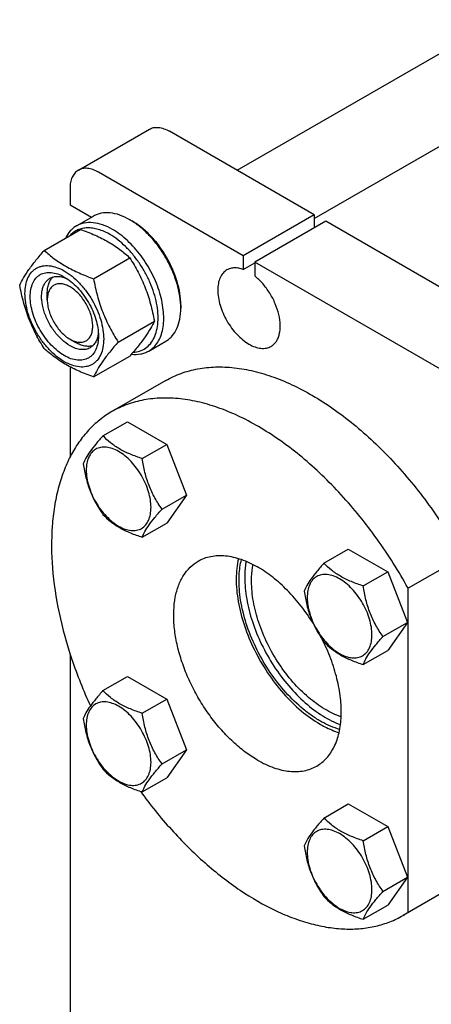
# Model space of a CAD drawing. Units: millimetres. Extents: x 0 to 4200, y -3 to 2970.
# Drawn here: x 2835 to 2938, y 2137 to 2383 of the extents above; entities that cross this region are included whole.
import ezdxf

# ---------------------------------------------------------------- set-up
doc = ezdxf.new("R2010")
doc.units = ezdxf.units.MM
doc.header["$LTSCALE"] = 231
doc.layers.get('0').update_dxf_attribs({"linetype": 'CONTINUOUS'})

msp = doc.modelspace()

# ---------------------------------------------------------------- linework, layer by layer
at = {"color": 7, "linetype": 'Continuous'}
for p, q in [((2889.598, 2345.257), (3034.907, 2429.15)), ((2908.791, 2333.243), (3044.906, 2411.829)), ((2850.051, 2345.286), (2867.728, 2355.492)), ((2908.791, 2334.176), (2872.728, 2354.997)), ((2891.113, 2323.97), (2855.051, 2344.79)), ((2847.979, 2340.708), (2847.979, 2336.625)), ((2847.979, 2336.625), (2853.314, 2333.546)), ((2908.791, 2334.176), (2891.113, 2323.97)), ((2908.791, 2334.176), (2908.791, 2330.91)), ((2849.586, 2331.393), (2853.829, 2333.843)), ((2862.829, 2332.951), (2863.536, 2332.543)), ((2911.619, 2332.543), (2893.942, 2322.337)), ((3036.07, 2260.693), (2911.619, 2332.543)), ((2841.586, 2325.308), (2850.611, 2330.519)), ((2853.833, 2318.237), (2862.858, 2323.448)), ((2891.113, 2323.97), (2891.113, 2320.554)), ((2891.113, 2320.554), (2893.942, 2322.187)), ((2893.942, 2322.337), (2893.942, 2318.922)), ((3018.393, 2250.487), (2893.942, 2322.337)), ((2842.323, 2312.947), (2842.323, 2314.58)), ((2875.557, 2311.723), (2875.557, 2310.906)), ((2859.957, 2302.454), (2868.982, 2307.665)), ((2847.98, 2303.149), (2849.394, 2302.333)), ((2867.586, 2300.216), (2871.829, 2302.666)), ((2853.833, 2293.742), (2862.858, 2298.953)), ((2847.979, 2296.265), (2847.979, 2273.753)), ((2871.834, 2292.86), (2858.399, 2285.103)), ((2856.181, 2279.07), (2862.25, 2282.574)), ((2862.25, 2282.574), (2872.048, 2276.917)), ((2865.979, 2273.414), (2872.048, 2276.917)), ((2872.048, 2276.917), (2876.947, 2264.291)), ((2870.878, 2260.787), (2876.947, 2264.291)), ((2876.947, 2264.291), (2872.048, 2257.321)), ((2865.979, 2253.818), (2872.048, 2257.321)), ((2911.182, 2247.317), (2917.25, 2250.82)), ((2917.25, 2250.82), (2927.048, 2245.163)), ((2945.561, 2248.828), (2932.126, 2241.071)), ((2920.98, 2241.66), (2927.048, 2245.163)), ((2927.048, 2245.163), (2931.947, 2232.537)), ((2932.126, 2160.287), (2932.126, 2241.071)), ((2925.879, 2229.034), (2931.947, 2232.537)), ((2931.947, 2232.537), (2927.048, 2225.567)), ((2847.979, 2224.767), (2847.979, 2054.115)), ((2920.98, 2222.064), (2927.048, 2225.567)), ((2856.181, 2215.561), (2862.25, 2219.065)), ((2862.25, 2219.065), (2872.048, 2213.408)), ((2865.979, 2209.905), (2872.048, 2213.408)), ((2872.048, 2213.408), (2876.947, 2200.782)), ((2870.878, 2197.278), (2876.947, 2200.782)), ((2876.947, 2200.782), (2872.048, 2193.812)), ((2865.979, 2190.309), (2872.048, 2193.812)), ((2911.182, 2183.808), (2917.25, 2187.311)), ((2917.25, 2187.311), (2927.048, 2181.654)), ((2920.98, 2178.151), (2927.048, 2181.654)), ((2927.048, 2181.654), (2931.947, 2169.028)), ((2925.879, 2165.525), (2931.947, 2169.028)), ((2931.947, 2169.028), (2927.048, 2162.058)), ((2944.334, 2167.286), (2930.899, 2159.529)), ((2945.561, 2168.044), (2932.126, 2160.287)), ((2920.98, 2158.555), (2927.048, 2162.058))]:
    msp.add_line(p, q, dxfattribs=at)
msp.add_arc((2918.798, 2180.488), 24.201, 300.00124, 303.41627, dxfattribs=at)
for points, knots in [([(2867.728, 2355.492), (2868.058, 2355.682), (2868.816, 2355.958), (2870.075, 2355.989), (2871.416, 2355.665), (2872.289, 2355.25), (2872.728, 2354.997)], [0, 0, 0, 0, 0.2177735, 0.4509532, 0.7102022, 1, 1, 1, 1]), ([(2850.051, 2345.286), (2849.721, 2345.095), (2849.103, 2344.576), (2848.447, 2343.502), (2848.056, 2342.178), (2847.979, 2341.215), (2847.979, 2340.708)], [0, 0, 0, 0, 0.2177726, 0.4509518, 0.7102012, 1, 1, 1, 1]), ([(2855.051, 2344.79), (2854.612, 2345.044), (2853.739, 2345.459), (2852.397, 2345.783), (2851.138, 2345.751), (2850.38, 2345.476), (2850.051, 2345.286)], [0, 0, 0, 0, 0.2897978, 0.5490468, 0.7822265, 1, 1, 1, 1]), ([(2862.829, 2332.951), (2862.039, 2333.407), (2860.467, 2334.155), (2858.054, 2334.739), (2856.127, 2334.687), (2854.751, 2334.306), (2854.124, 2334.013), (2853.829, 2333.843)], [0, 0, 0, 0, 0.2895785, 0.5486312, 0.7816343, 0.8918367, 1, 1, 1, 1]), ([(2858.586, 2330.502), (2857.796, 2330.958), (2856.225, 2331.706), (2853.811, 2332.289), (2851.884, 2332.238), (2850.508, 2331.857), (2849.881, 2331.564), (2849.586, 2331.393)], [0, 0, 0, 0, 0.2895783, 0.5486311, 0.7816342, 0.8918367, 1, 1, 1, 1]), ([(2875.557, 2310.906), (2875.557, 2311.912), (2875.372, 2314.006), (2874.638, 2317.164), (2873.461, 2320.364), (2871.886, 2323.484), (2869.971, 2326.408), (2867.789, 2329.026), (2865.421, 2331.242), (2863.7, 2332.448), (2862.829, 2332.951)], [0, 0, 0, 0, 0.1141552, 0.2373272, 0.3669772, 0.5000016, 0.6330257, 0.7626752, 0.8858461, 1, 1, 1, 1]), ([(2875.557, 2311.723), (2875.557, 2312.673), (2875.383, 2314.65), (2874.689, 2317.633), (2873.577, 2320.655), (2872.09, 2323.601), (2870.282, 2326.363), (2868.221, 2328.836), (2865.984, 2330.929), (2864.359, 2332.068), (2863.536, 2332.543)], [0, 0, 0, 0, 0.1141552, 0.2373272, 0.3669772, 0.5000016, 0.6330257, 0.7626751, 0.8858461, 1, 1, 1, 1]), ([(2849.586, 2331.393), (2849.303, 2331.23), (2848.756, 2330.851), (2847.772, 2329.902), (2847.205, 2329.014), (2846.903, 2328.381)], [0, 0, 0, 0, 0.2403441, 0.4848819, 1, 1, 1, 1]), ([(2857.879, 2329.277), (2856.976, 2329.799), (2855.58, 2330.436), (2853.667, 2330.865), (2852.335, 2330.952), (2851.08, 2330.81), (2849.92, 2330.439), (2848.877, 2329.844), (2848.28, 2329.312), (2848.01, 2329.019)], [0, 0, 0, 0, 0.292716, 0.4249952, 0.5486818, 0.6654067, 0.7775377, 0.8880139, 1, 1, 1, 1]), ([(2850.611, 2330.519), (2851.827, 2330.082), (2854.176, 2329.165), (2857.467, 2327.527), (2860.362, 2325.622), (2862.068, 2324.182), (2862.858, 2323.448)], [0, 0, 0, 0, 0.2720295, 0.5307148, 0.772826, 1, 1, 1, 1]), ([(2863.663, 2299.889), (2864.222, 2299.921), (2865.32, 2300.116), (2866.817, 2300.857), (2868.055, 2302.012), (2868.994, 2303.529), (2869.619, 2305.357), (2869.923, 2307.444), (2869.903, 2309.738), (2869.561, 2312.179), (2868.908, 2314.705), (2867.961, 2317.249), (2866.745, 2319.744), (2865.292, 2322.122), (2863.642, 2324.322), (2861.838, 2326.283), (2859.928, 2327.954), (2858.566, 2328.881), (2857.879, 2329.277)], [0, 0, 0, 0, 0.0457322, 0.0898014, 0.1345361, 0.1821004, 0.234037, 0.2911282, 0.3534797, 0.4206703, 0.4918904, 0.5660578, 0.6419114, 0.7180951, 0.7932345, 0.8660134, 0.9352529, 1, 1, 1, 1]), ([(2867.586, 2300.216), (2868.03, 2300.473), (2868.871, 2301.116), (2869.883, 2302.397), (2870.64, 2303.962), (2871.13, 2305.775), (2871.348, 2307.796), (2871.292, 2309.986), (2870.965, 2312.297), (2870.163, 2315.53), (2868.539, 2319.545), (2865.817, 2323.975), (2862.995, 2327.184), (2860.518, 2329.27), (2859.233, 2330.128), (2858.586, 2330.502)], [0, 0, 0, 0, 0.0428328, 0.0874339, 0.1352373, 0.1871689, 0.2436398, 0.3046235, 0.3697495, 0.4383871, 0.5826408, 0.7297017, 0.8712032, 0.9375802, 1, 1, 1, 1]), ([(2835.462, 2316.596), (2835.753, 2317.224), (2836.457, 2318.567), (2837.814, 2320.647), (2839.558, 2322.927), (2840.878, 2324.492), (2841.586, 2325.308)], [0, 0, 0, 0, 0.1941907, 0.4252957, 0.6965307, 1, 1, 1, 1]), ([(2841.586, 2325.308), (2842.376, 2324.574), (2844.082, 2323.134), (2846.977, 2321.23), (2850.269, 2319.592), (2852.618, 2318.674), (2853.833, 2318.237)], [0, 0, 0, 0, 0.227174, 0.4692852, 0.7279705, 1, 1, 1, 1]), ([(2862.858, 2323.448), (2863.601, 2322.28), (2865.014, 2319.863), (2866.771, 2316.005), (2868.093, 2311.91), (2868.715, 2309.09), (2868.982, 2307.665)], [0, 0, 0, 0, 0.2437272, 0.4921422, 0.7447941, 1, 1, 1, 1]), ([(2836.772, 2314.519), (2836.772, 2315.221), (2836.878, 2316.556), (2837.418, 2318.388), (2838.193, 2319.653), (2838.977, 2320.423), (2839.629, 2320.879), (2840.349, 2321.216), (2841.408, 2321.509), (2842.891, 2321.548), (2844.749, 2321.099), (2846.66, 2320.19), (2848.56, 2318.858), (2850.382, 2317.153), (2852.061, 2315.138), (2853.534, 2312.888), (2854.746, 2310.488), (2855.652, 2308.026), (2856.217, 2305.596), (2856.359, 2303.985), (2856.359, 2303.211)], [0, 0, 0, 0, 0.0603605, 0.1143581, 0.1629258, 0.1858965, 0.2084422, 0.2309879, 0.2539585, 0.3025258, 0.3565229, 0.4168828, 0.483448, 0.5552712, 0.630872, 0.7084408, 0.7860096, 0.8616107, 0.9334343, 1, 1, 1, 1]), ([(2846.565, 2299.067), (2845.984, 2299.402), (2844.837, 2300.206), (2843.258, 2301.683), (2841.804, 2303.429), (2840.527, 2305.378), (2839.477, 2307.458), (2838.693, 2309.591), (2838.203, 2311.697), (2838.026, 2313.7), (2838.172, 2315.528), (2838.64, 2317.117), (2839.429, 2318.406), (2840.525, 2319.328), (2841.87, 2319.815), (2843.381, 2319.854), (2844.991, 2319.465), (2846.039, 2318.967), (2846.565, 2318.663)], [0, 0, 0, 0, 0.0665861, 0.1384319, 0.2140567, 0.2916499, 0.3692432, 0.4448682, 0.5167145, 0.5833012, 0.6436808, 0.6976954, 0.7462784, 0.7916514, 0.8370242, 0.8856068, 0.9396209, 1, 1, 1, 1]), ([(2887.027, 2320.432), (2886.847, 2320.328), (2886.5, 2320.086), (2885.878, 2319.475), (2885.262, 2318.47), (2884.834, 2317.014), (2884.7, 2315.339), (2884.862, 2313.503), (2885.311, 2311.572), (2886.03, 2309.617), (2886.992, 2307.711), (2888.162, 2305.924), (2889.496, 2304.323), (2890.943, 2302.969), (2892.452, 2301.911), (2893.97, 2301.189), (2895.445, 2300.832), (2896.623, 2300.864), (2897.464, 2301.096), (2897.847, 2301.276), (2898.027, 2301.38)], [0, 0, 0, 0, 0.0225457, 0.0455164, 0.0940838, 0.1480812, 0.2084414, 0.2750068, 0.3468302, 0.4224312, 0.5, 0.5775688, 0.6531698, 0.7249932, 0.7915586, 0.8519188, 0.9059162, 0.9544836, 0.9774543, 1, 1, 1, 1]), ([(2891.113, 2320.554), (2890.746, 2320.688), (2890.019, 2320.892), (2888.932, 2320.985), (2887.918, 2320.845), (2887.305, 2320.593), (2887.027, 2320.432)], [0, 0, 0, 0, 0.2783584, 0.5340012, 0.7719161, 1, 1, 1, 1]), ([(2847.98, 2301.516), (2847.239, 2301.943), (2845.802, 2303.049), (2843.963, 2305.141), (2842.449, 2307.604), (2841.386, 2310.234), (2840.933, 2312.458), (2840.89, 2314.13), (2841.011, 2315.253), (2841.283, 2316.26), (2841.703, 2317.13), (2842.266, 2317.841), (2842.733, 2318.199), (2842.98, 2318.341)], [0, 0, 0, 0, 0.1286453, 0.2702003, 0.417317, 0.5616254, 0.6952611, 0.7562679, 0.8127602, 0.8647114, 0.912533, 0.957151, 1, 1, 1, 1]), ([(2842.323, 2314.58), (2842.323, 2315), (2842.376, 2315.805), (2842.641, 2316.934), (2843.083, 2317.904), (2843.506, 2318.44), (2843.74, 2318.665)], [0, 0, 0, 0, 0.2841215, 0.543697, 0.780613, 1, 1, 1, 1]), ([(2847.98, 2316.213), (2847.628, 2316.416), (2846.93, 2316.748), (2845.857, 2317.007), (2844.849, 2316.981), (2843.953, 2316.656), (2843.223, 2316.042), (2842.697, 2315.182), (2842.384, 2314.123), (2842.323, 2313.353), (2842.323, 2312.947)], [0, 0, 0, 0, 0.1448869, 0.2745139, 0.3911061, 0.4999948, 0.6088832, 0.7254743, 0.8550999, 1, 1, 1, 1]), ([(2842.98, 2318.341), (2843.269, 2318.508), (2843.92, 2318.761), (2844.999, 2318.851), (2846.156, 2318.665), (2846.919, 2318.378), (2847.304, 2318.199)], [0, 0, 0, 0, 0.2231384, 0.4586864, 0.7159739, 1, 1, 1, 1]), ([(2846.565, 2318.663), (2847.146, 2318.327), (2848.294, 2317.523), (2849.872, 2316.046), (2851.327, 2314.3), (2852.603, 2312.351), (2853.653, 2310.271), (2854.438, 2308.138), (2854.928, 2306.032), (2855.051, 2304.637), (2855.051, 2303.966)], [0, 0, 0, 0, 0.1141537, 0.2373247, 0.3669741, 0.4999983, 0.6330226, 0.7626727, 0.8858448, 1, 1, 1, 1]), ([(2853.833, 2318.237), (2854.101, 2316.813), (2854.723, 2313.993), (2856.045, 2309.897), (2857.801, 2306.039), (2859.215, 2303.623), (2859.957, 2302.454)], [0, 0, 0, 0, 0.2552059, 0.5078578, 0.7562728, 1, 1, 1, 1]), ([(2898.027, 2301.38), (2898.277, 2301.524), (2898.753, 2301.88), (2899.339, 2302.579), (2899.794, 2303.43), (2900.234, 2304.794), (2900.391, 2306.797), (2900.016, 2309.38), (2899.12, 2312.067), (2897.762, 2314.671), (2896.04, 2317.012), (2894.666, 2318.349), (2893.942, 2318.922)], [0, 0, 0, 0, 0.0428432, 0.0872021, 0.1343442, 0.1851462, 0.2989714, 0.4287238, 0.5702779, 0.7173818, 0.8629162, 1, 1, 1, 1]), ([(2841.586, 2300.813), (2840.844, 2301.982), (2839.43, 2304.398), (2837.674, 2308.256), (2836.352, 2312.352), (2835.729, 2315.172), (2835.462, 2316.596)], [0, 0, 0, 0, 0.2437272, 0.4921422, 0.7447941, 1, 1, 1, 1]), ([(2856.359, 2303.211), (2856.359, 2302.509), (2856.252, 2301.174), (2855.713, 2299.341), (2854.937, 2298.076), (2854.154, 2297.306), (2853.502, 2296.851), (2852.781, 2296.513), (2851.722, 2296.22), (2850.24, 2296.181), (2848.382, 2296.63), (2846.471, 2297.539), (2844.571, 2298.871), (2842.748, 2300.576), (2841.069, 2302.591), (2839.596, 2304.841), (2838.384, 2307.242), (2837.479, 2309.703), (2836.914, 2312.134), (2836.772, 2313.745), (2836.772, 2314.519)], [0, 0, 0, 0, 0.0603605, 0.1143581, 0.1629258, 0.1858965, 0.2084422, 0.2309879, 0.2539585, 0.3025258, 0.3565229, 0.4168828, 0.483448, 0.5552712, 0.630872, 0.7084408, 0.7860096, 0.8616107, 0.9334343, 1, 1, 1, 1]), ([(2847.98, 2303.149), (2848.331, 2302.946), (2849.029, 2302.614), (2850.102, 2302.355), (2851.11, 2302.381), (2852.007, 2302.706), (2852.737, 2303.32), (2853.263, 2304.18), (2853.575, 2305.239), (2853.672, 2306.458), (2853.554, 2307.793), (2853.228, 2309.197), (2852.705, 2310.619), (2852.005, 2312.005), (2851.154, 2313.305), (2850.184, 2314.469), (2849.132, 2315.453), (2848.367, 2315.99), (2847.98, 2316.213)], [0, 0, 0, 0, 0.0603728, 0.1143869, 0.1629695, 0.2083422, 0.2537151, 0.302298, 0.3563125, 0.416692, 0.4832786, 0.5551247, 0.6307496, 0.7083428, 0.7859359, 0.8615605, 0.9334063, 1, 1, 1, 1]), ([(2842.323, 2312.947), (2842.323, 2312.5), (2842.405, 2311.57), (2842.731, 2310.166), (2843.254, 2308.744), (2843.954, 2307.357), (2844.805, 2306.058), (2845.775, 2304.894), (2846.828, 2303.909), (2847.592, 2303.373), (2847.98, 2303.149)], [0, 0, 0, 0, 0.114152, 0.2373214, 0.3669695, 0.4999923, 0.6330153, 0.7626638, 0.8858339, 1, 1, 1, 1]), ([(2871.829, 2302.666), (2872.124, 2302.836), (2872.691, 2303.232), (2873.709, 2304.233), (2874.717, 2305.877), (2875.419, 2308.259), (2875.557, 2309.994), (2875.557, 2310.906)], [0, 0, 0, 0, 0.1081626, 0.2183643, 0.4513669, 0.7104201, 1, 1, 1, 1]), ([(2868.982, 2307.665), (2868.692, 2307.037), (2867.987, 2305.694), (2866.63, 2303.614), (2864.886, 2301.334), (2863.566, 2299.769), (2862.858, 2298.953)], [0, 0, 0, 0, 0.1941907, 0.4252957, 0.6965307, 1, 1, 1, 1]), ([(2855.018, 2304.836), (2854.981, 2304.413), (2854.848, 2303.609), (2854.431, 2302.515), (2853.813, 2301.625), (2853.269, 2301.188), (2852.98, 2301.021)], [0, 0, 0, 0, 0.2840165, 0.541301, 0.776853, 1, 1, 1, 1]), ([(2855.051, 2303.966), (2855.051, 2303.358), (2854.959, 2302.201), (2854.49, 2300.613), (2853.701, 2299.323), (2852.606, 2298.402), (2851.261, 2297.914), (2849.749, 2297.876), (2848.139, 2298.264), (2847.092, 2298.763), (2846.565, 2299.067)], [0, 0, 0, 0, 0.1449003, 0.2745259, 0.3911163, 0.5000029, 0.608889, 0.7254779, 0.8551016, 1, 1, 1, 1]), ([(2853.633, 2301.515), (2853.322, 2301.426), (2852.647, 2301.33), (2851.588, 2301.432), (2850.48, 2301.767), (2849.757, 2302.123), (2849.394, 2302.333)], [0, 0, 0, 0, 0.2194151, 0.4563608, 0.7159323, 1, 1, 1, 1]), ([(2859.957, 2302.454), (2859.249, 2301.638), (2857.93, 2300.073), (2856.185, 2297.793), (2854.829, 2295.713), (2854.124, 2294.37), (2853.833, 2293.742)], [0, 0, 0, 0, 0.3034693, 0.5747043, 0.8058093, 1, 1, 1, 1]), ([(2853.833, 2293.742), (2852.618, 2294.179), (2850.269, 2295.096), (2846.977, 2296.735), (2844.082, 2298.639), (2842.376, 2300.079), (2841.586, 2300.813)], [0, 0, 0, 0, 0.2720295, 0.5307148, 0.772826, 1, 1, 1, 1]), ([(2852.98, 2301.021), (2852.65, 2300.83), (2851.892, 2300.555), (2850.633, 2300.524), (2849.291, 2300.847), (2848.419, 2301.263), (2847.98, 2301.516)], [0, 0, 0, 0, 0.2177734, 0.450953, 0.7102018, 1, 1, 1, 1]), ([(2863.275, 2299.434), (2864.036, 2299.343), (2865.188, 2299.353), (2866.626, 2299.736), (2867.279, 2300.039), (2867.586, 2300.216)], [0, 0, 0, 0, 0.5173516, 0.761104, 1, 1, 1, 1]), ([(2871.834, 2292.86), (2873.049, 2293.561), (2875.632, 2294.765), (2879.817, 2295.897), (2884.281, 2296.357), (2888.974, 2296.143), (2893.85, 2295.263), (2898.862, 2293.729), (2903.96, 2291.558), (2909.095, 2288.773), (2914.218, 2285.402), (2919.278, 2281.479), (2924.226, 2277.043), (2930.677, 2270.431), (2938.126, 2261.178), (2943.227, 2253.062), (2945.561, 2248.828)], [0, 0, 0, 0, 0.0448259, 0.0905334, 0.1379214, 0.1876445, 0.2401841, 0.2958448, 0.3547679, 0.4169523, 0.4822757, 0.550515, 0.6213647, 0.694452, 0.8455278, 1, 1, 1, 1]), ([(2932.126, 2241.071), (2929.792, 2245.305), (2924.691, 2253.421), (2917.242, 2262.675), (2910.791, 2269.287), (2905.843, 2273.723), (2900.783, 2277.646), (2895.66, 2281.016), (2890.525, 2283.801), (2885.427, 2285.972), (2880.415, 2287.506), (2875.539, 2288.386), (2870.846, 2288.6), (2866.382, 2288.141), (2862.197, 2287.008), (2859.614, 2285.804), (2858.399, 2285.103)], [0, 0, 0, 0, 0.1544722, 0.305548, 0.3786353, 0.449485, 0.5177243, 0.5830477, 0.6452321, 0.7041552, 0.7598159, 0.8123555, 0.8620786, 0.9094666, 0.9551741, 1, 1, 1, 1]), ([(2858.399, 2285.103), (2857.333, 2284.487), (2855.276, 2283.079), (2852.514, 2280.498), (2850.086, 2277.464), (2848.011, 2274.005), (2846.303, 2270.148), (2844.972, 2265.925), (2844.027, 2261.369), (2843.275, 2254.744), (2843.391, 2245.824), (2845.085, 2234.663), (2848.281, 2223.134), (2851.311, 2215.529), (2853.047, 2211.743)], [0, 0, 0, 0, 0.046327, 0.0933601, 0.1417538, 0.1920692, 0.2447507, 0.3001176, 0.3583681, 0.4195895, 0.5507257, 0.6926206, 0.8432691, 1, 1, 1, 1]), ([(2856.181, 2279.07), (2855.58, 2278.401), (2854.469, 2277.127), (2853.03, 2275.284), (2851.971, 2273.637), (2851.469, 2272.583), (2851.282, 2272.101)], [0, 0, 0, 0, 0.3154007, 0.592108, 0.8188796, 1, 1, 1, 1]), ([(2865.979, 2273.414), (2864.974, 2273.734), (2863.039, 2274.419), (2860.356, 2275.703), (2858.064, 2277.256), (2856.766, 2278.459), (2856.181, 2279.07)], [0, 0, 0, 0, 0.2768187, 0.5376908, 0.7779914, 1, 1, 1, 1]), ([(2868.139, 2261.211), (2868.139, 2261.848), (2868.022, 2263.174), (2867.557, 2265.175), (2866.811, 2267.201), (2865.814, 2269.177), (2864.601, 2271.029), (2863.219, 2272.687), (2861.719, 2274.091), (2860.155, 2275.187), (2858.583, 2275.935), (2857.053, 2276.305), (2855.617, 2276.268), (2854.339, 2275.805), (2853.299, 2274.93), (2852.549, 2273.704), (2852.104, 2272.195), (2852.017, 2271.097), (2852.017, 2270.519)], [0, 0, 0, 0, 0.0665867, 0.138433, 0.214058, 0.2916513, 0.3692445, 0.4448693, 0.5167151, 0.5833013, 0.6436803, 0.6976944, 0.746277, 0.7916498, 0.8370228, 0.8856058, 0.9396204, 1, 1, 1, 1]), ([(2870.878, 2260.787), (2870.244, 2261.691), (2869.038, 2263.579), (2867.586, 2266.656), (2866.569, 2269.969), (2866.147, 2272.258), (2865.979, 2273.414)], [0, 0, 0, 0, 0.2421788, 0.4903486, 0.7437795, 1, 1, 1, 1]), ([(2851.282, 2272.101), (2851.45, 2270.945), (2851.872, 2268.656), (2852.889, 2265.343), (2854.341, 2262.266), (2855.547, 2260.378), (2856.181, 2259.474)], [0, 0, 0, 0, 0.2562205, 0.5096514, 0.7578212, 1, 1, 1, 1]), ([(2852.017, 2270.519), (2852.017, 2269.882), (2852.133, 2268.556), (2852.599, 2266.555), (2853.344, 2264.529), (2854.342, 2262.553), (2855.554, 2260.701), (2856.936, 2259.043), (2858.436, 2257.639), (2860, 2256.543), (2861.573, 2255.795), (2863.102, 2255.425), (2864.538, 2255.462), (2865.816, 2255.925), (2866.857, 2256.8), (2867.606, 2258.026), (2868.051, 2259.535), (2868.139, 2260.633), (2868.139, 2261.211)], [0, 0, 0, 0, 0.0665867, 0.138433, 0.214058, 0.2916513, 0.3692445, 0.4448693, 0.5167151, 0.5833013, 0.6436803, 0.6976944, 0.746277, 0.7916498, 0.8370228, 0.8856058, 0.9396204, 1, 1, 1, 1]), ([(2865.979, 2253.818), (2866.166, 2254.299), (2866.668, 2255.354), (2867.727, 2257.001), (2869.166, 2258.844), (2870.277, 2260.118), (2870.878, 2260.787)], [0, 0, 0, 0, 0.1811204, 0.407892, 0.6845993, 1, 1, 1, 1]), ([(2856.181, 2259.474), (2856.766, 2258.863), (2858.064, 2257.66), (2860.356, 2256.107), (2863.039, 2254.823), (2864.974, 2254.138), (2865.979, 2253.818)], [0, 0, 0, 0, 0.2220086, 0.4623092, 0.7231813, 1, 1, 1, 1]), ([(2879.899, 2247.864), (2880.383, 2248.143), (2881.409, 2248.624), (2883.071, 2249.083), (2884.842, 2249.281), (2886.704, 2249.216), (2888.64, 2248.892), (2891.366, 2248.097), (2893.354, 2247.151), (2894.649, 2246.403)], [0, 0, 0, 0, 0.1080481, 0.218133, 0.3321078, 0.4515045, 0.5774648, 0.7107301, 1, 1, 1, 1]), ([(2889.894, 2248.512), (2889.515, 2246.86), (2889.264, 2244.223), (2889.429, 2240.63), (2889.957, 2236.698), (2891.276, 2231.639), (2893.75, 2225.671), (2897.027, 2219.977), (2900.948, 2214.834), (2905.32, 2210.495), (2908.558, 2208.161), (2910.205, 2207.211)], [0, 0, 0, 0, 0.1047976, 0.1620413, 0.2221974, 0.3497306, 0.4839274, 0.6204585, 0.7547516, 0.8824672, 1, 1, 1, 1]), ([(2890.052, 2242.932), (2890.052, 2243.403), (2890.099, 2245.191), (2890.343, 2246.979), (2890.662, 2248.259)], [0, 0, 0, 0, 0.2629357, 1, 1, 1, 1]), ([(2894.649, 2198.229), (2893.589, 2198.841), (2891.483, 2200.248), (2888.502, 2202.758), (2885.651, 2205.684), (2882.994, 2208.965), (2880.585, 2212.531), (2878.476, 2216.305), (2876.712, 2220.208), (2875.33, 2224.156), (2874.361, 2228.065), (2873.825, 2231.853), (2873.734, 2235.441), (2874.091, 2238.754), (2874.894, 2241.725), (2876.134, 2244.291), (2877.793, 2246.389), (2879.172, 2247.444), (2879.899, 2247.864)], [0, 0, 0, 0, 0.0623932, 0.128742, 0.1983455, 0.2703333, 0.3437221, 0.4174654, 0.4905014, 0.5617994, 0.6304078, 0.6955061, 0.7564639, 0.8129107, 0.8648202, 0.9126033, 0.9571854, 1, 1, 1, 1]), ([(2891.808, 2247.816), (2891.751, 2247.494), (2891.545, 2246.147), (2891.467, 2244.783), (2891.467, 2243.749)], [0, 0, 0, 0, 0.2407657, 1, 1, 1, 1]), ([(2893.164, 2242.769), (2893.164, 2243.138), (2893.196, 2244.553), (2893.36, 2245.967), (2893.572, 2246.991)], [0, 0, 0, 0, 0.2609009, 1, 1, 1, 1]), ([(2908.536, 2232.271), (2907.599, 2233.779), (2905.594, 2236.657), (2902.211, 2240.54), (2898.583, 2243.834), (2895.969, 2245.64), (2894.649, 2246.403)], [0, 0, 0, 0, 0.26642, 0.5252227, 0.7711691, 1, 1, 1, 1]), ([(2911.182, 2247.317), (2910.58, 2246.647), (2909.469, 2245.374), (2908.03, 2243.53), (2906.971, 2241.884), (2906.47, 2240.829), (2906.283, 2240.347)], [0, 0, 0, 0, 0.3154007, 0.592108, 0.8188796, 1, 1, 1, 1]), ([(2920.98, 2241.66), (2919.974, 2241.98), (2918.039, 2242.665), (2915.356, 2243.949), (2913.064, 2245.502), (2911.767, 2246.705), (2911.182, 2247.317)], [0, 0, 0, 0, 0.2768187, 0.5376908, 0.7779914, 1, 1, 1, 1]), ([(2891.467, 2243.749), (2891.467, 2241.96), (2891.835, 2238.227), (2893.28, 2232.622), (2895.576, 2226.993), (2898.617, 2221.602), (2902.262, 2216.699), (2906.344, 2212.511), (2910.673, 2209.231), (2913.777, 2207.661), (2915.314, 2207.105)], [0, 0, 0, 0, 0.1167917, 0.2435353, 0.376857, 0.5126822, 0.6466882, 0.7747315, 0.8932936, 1, 1, 1, 1]), ([(2923.139, 2229.457), (2923.139, 2230.095), (2923.022, 2231.421), (2922.557, 2233.421), (2921.812, 2235.447), (2920.814, 2237.423), (2919.602, 2239.275), (2918.22, 2240.934), (2916.719, 2242.337), (2915.156, 2243.433), (2913.583, 2244.182), (2912.053, 2244.551), (2910.617, 2244.514), (2909.339, 2244.051), (2908.299, 2243.176), (2907.549, 2241.951), (2907.104, 2240.442), (2907.017, 2239.343), (2907.017, 2238.765)], [0, 0, 0, 0, 0.0665867, 0.138433, 0.214058, 0.2916513, 0.3692445, 0.4448693, 0.5167151, 0.5833013, 0.6436803, 0.6976944, 0.746277, 0.7916498, 0.8370228, 0.8856058, 0.9396204, 1, 1, 1, 1]), ([(2915.124, 2205.891), (2913.549, 2206.343), (2911.201, 2207.374), (2908.248, 2209.217), (2905.177, 2211.539), (2901.532, 2215.082), (2897.678, 2220.052), (2894.445, 2225.581), (2891.994, 2231.395), (2890.448, 2237.203), (2890.052, 2241.078), (2890.052, 2242.932)], [0, 0, 0, 0, 0.1040997, 0.1610741, 0.221028, 0.3483675, 0.4826341, 0.619431, 0.7540929, 0.8821801, 1, 1, 1, 1]), ([(2915.48, 2209.046), (2914.057, 2209.516), (2911.169, 2210.895), (2907.133, 2213.855), (2903.314, 2217.684), (2899.895, 2222.201), (2897.036, 2227.193), (2894.874, 2232.42), (2893.511, 2237.632), (2893.164, 2241.106), (2893.164, 2242.769)], [0, 0, 0, 0, 0.1056086, 0.2234449, 0.3512061, 0.4853335, 0.6215755, 0.7554653, 0.8827756, 1, 1, 1, 1]), ([(2925.879, 2229.034), (2925.244, 2229.937), (2924.038, 2231.825), (2922.586, 2234.902), (2921.569, 2238.215), (2921.148, 2240.504), (2920.98, 2241.66)], [0, 0, 0, 0, 0.2421788, 0.4903486, 0.7437795, 1, 1, 1, 1]), ([(2906.283, 2240.347), (2906.451, 2239.191), (2906.872, 2236.902), (2907.889, 2233.589), (2909.341, 2230.513), (2910.547, 2228.624), (2911.182, 2227.721)], [0, 0, 0, 0, 0.2562205, 0.5096514, 0.7578212, 1, 1, 1, 1]), ([(2907.017, 2238.765), (2907.017, 2238.128), (2907.134, 2236.802), (2907.599, 2234.802), (2908.344, 2232.775), (2909.342, 2230.799), (2910.554, 2228.948), (2911.936, 2227.289), (2913.436, 2225.886), (2915, 2224.789), (2916.573, 2224.041), (2918.103, 2223.672), (2919.539, 2223.708), (2920.817, 2224.172), (2921.857, 2225.047), (2922.607, 2226.272), (2923.052, 2227.781), (2923.139, 2228.88), (2923.139, 2229.457)], [0, 0, 0, 0, 0.0665867, 0.138433, 0.214058, 0.2916513, 0.3692445, 0.4448693, 0.5167151, 0.5833013, 0.6436803, 0.6976944, 0.746277, 0.7916498, 0.8370228, 0.8856058, 0.9396204, 1, 1, 1, 1]), ([(2920.98, 2222.064), (2921.167, 2222.546), (2921.668, 2223.6), (2922.727, 2225.247), (2924.166, 2227.09), (2925.277, 2228.364), (2925.879, 2229.034)], [0, 0, 0, 0, 0.1811204, 0.407892, 0.6845993, 1, 1, 1, 1]), ([(2909.399, 2196.768), (2909.854, 2197.031), (2910.729, 2197.635), (2911.898, 2198.751), (2912.916, 2200.069), (2914.09, 2202.126), (2915.115, 2205.177), (2915.611, 2209.295), (2915.406, 2213.833), (2914.509, 2218.646), (2912.953, 2223.579), (2911.523, 2226.81), (2910.712, 2228.408)], [0, 0, 0, 0, 0.0457749, 0.092315, 0.1403238, 0.1903961, 0.2982497, 0.4181191, 0.5500788, 0.692753, 0.8437481, 1, 1, 1, 1]), ([(2911.182, 2227.721), (2911.767, 2227.109), (2913.064, 2225.906), (2915.356, 2224.353), (2918.039, 2223.069), (2919.974, 2222.384), (2920.98, 2222.064)], [0, 0, 0, 0, 0.2220086, 0.4623092, 0.7231813, 1, 1, 1, 1]), ([(2856.181, 2215.561), (2855.58, 2214.892), (2854.469, 2213.618), (2853.03, 2211.775), (2851.971, 2210.128), (2851.469, 2209.074), (2851.282, 2208.592)], [0, 0, 0, 0, 0.3154007, 0.592108, 0.8188796, 1, 1, 1, 1]), ([(2865.979, 2209.905), (2864.974, 2210.225), (2863.039, 2210.91), (2860.356, 2212.194), (2858.064, 2213.747), (2856.766, 2214.95), (2856.181, 2215.561)], [0, 0, 0, 0, 0.2768187, 0.5376908, 0.7779914, 1, 1, 1, 1]), ([(2868.139, 2197.702), (2868.139, 2198.339), (2868.022, 2199.665), (2867.557, 2201.666), (2866.811, 2203.692), (2865.814, 2205.668), (2864.601, 2207.52), (2863.219, 2209.178), (2861.719, 2210.582), (2860.155, 2211.678), (2858.583, 2212.426), (2857.053, 2212.796), (2855.617, 2212.759), (2854.339, 2212.296), (2853.299, 2211.421), (2852.549, 2210.195), (2852.104, 2208.686), (2852.017, 2207.588), (2852.017, 2207.01)], [0, 0, 0, 0, 0.0665867, 0.138433, 0.214058, 0.2916513, 0.3692445, 0.4448693, 0.5167151, 0.5833013, 0.6436803, 0.6976944, 0.746277, 0.7916498, 0.8370228, 0.8856058, 0.9396204, 1, 1, 1, 1]), ([(2870.878, 2197.278), (2870.244, 2198.182), (2869.038, 2200.07), (2867.586, 2203.147), (2866.569, 2206.46), (2866.147, 2208.749), (2865.979, 2209.905)], [0, 0, 0, 0, 0.2421788, 0.4903486, 0.7437795, 1, 1, 1, 1]), ([(2851.282, 2208.592), (2851.45, 2207.436), (2851.872, 2205.147), (2852.889, 2201.834), (2854.341, 2198.757), (2855.547, 2196.869), (2856.181, 2195.965)], [0, 0, 0, 0, 0.2562205, 0.5096514, 0.7578212, 1, 1, 1, 1]), ([(2852.017, 2207.01), (2852.017, 2206.373), (2852.133, 2205.047), (2852.599, 2203.046), (2853.344, 2201.02), (2854.342, 2199.044), (2855.554, 2197.192), (2856.936, 2195.534), (2858.436, 2194.13), (2860, 2193.034), (2861.573, 2192.286), (2863.102, 2191.916), (2864.538, 2191.953), (2865.816, 2192.416), (2866.857, 2193.291), (2867.606, 2194.517), (2868.051, 2196.026), (2868.139, 2197.124), (2868.139, 2197.702)], [0, 0, 0, 0, 0.0665867, 0.138433, 0.214058, 0.2916513, 0.3692445, 0.4448693, 0.5167151, 0.5833013, 0.6436803, 0.6976944, 0.746277, 0.7916498, 0.8370228, 0.8856058, 0.9396204, 1, 1, 1, 1]), ([(2910.205, 2207.211), (2910.599, 2206.983), (2912.123, 2206.153), (2913.734, 2205.476), (2914.959, 2205.1)], [0, 0, 0, 0, 0.2619868, 1, 1, 1, 1]), ([(2865.979, 2190.309), (2866.166, 2190.79), (2866.668, 2191.845), (2867.727, 2193.492), (2869.166, 2195.335), (2870.277, 2196.609), (2870.878, 2197.278)], [0, 0, 0, 0, 0.1811204, 0.407892, 0.6845993, 1, 1, 1, 1]), ([(2894.649, 2198.229), (2895.944, 2197.482), (2897.932, 2196.536), (2900.658, 2195.741), (2902.593, 2195.416), (2904.455, 2195.351), (2906.227, 2195.549), (2907.888, 2196.008), (2908.915, 2196.489), (2909.399, 2196.768)], [0, 0, 0, 0, 0.2892699, 0.4225352, 0.5484955, 0.6678922, 0.781867, 0.8919519, 1, 1, 1, 1]), ([(2856.181, 2195.965), (2856.766, 2195.354), (2858.064, 2194.151), (2860.356, 2192.598), (2863.039, 2191.314), (2864.974, 2190.629), (2865.979, 2190.309)], [0, 0, 0, 0, 0.2220086, 0.4623092, 0.7231813, 1, 1, 1, 1]), ([(2865.487, 2190.466), (2867.896, 2187.152), (2872.947, 2180.89), (2881.269, 2172.59), (2889.992, 2165.756), (2897.557, 2161.351), (2903.581, 2158.792), (2907.933, 2157.395), (2912.189, 2156.486), (2916.317, 2156.075), (2920.288, 2156.166), (2924.07, 2156.761), (2927.631, 2157.857), (2929.847, 2158.922), (2930.899, 2159.529)], [0, 0, 0, 0, 0.1568307, 0.3073676, 0.4490471, 0.5799697, 0.641114, 0.6993204, 0.7546831, 0.8074042, 0.8578031, 0.9063193, 0.9535047, 1, 1, 1, 1]), ([(2911.182, 2183.808), (2910.58, 2183.138), (2909.469, 2181.865), (2908.03, 2180.021), (2906.971, 2178.375), (2906.47, 2177.32), (2906.283, 2176.838)], [0, 0, 0, 0, 0.3154007, 0.592108, 0.8188796, 1, 1, 1, 1]), ([(2920.98, 2178.151), (2919.974, 2178.471), (2918.039, 2179.156), (2915.356, 2180.44), (2913.064, 2181.993), (2911.767, 2183.196), (2911.182, 2183.808)], [0, 0, 0, 0, 0.2768187, 0.5376908, 0.7779914, 1, 1, 1, 1]), ([(2923.139, 2165.948), (2923.139, 2166.586), (2923.022, 2167.912), (2922.557, 2169.912), (2921.812, 2171.938), (2920.814, 2173.914), (2919.602, 2175.766), (2918.22, 2177.425), (2916.719, 2178.828), (2915.156, 2179.924), (2913.583, 2180.673), (2912.053, 2181.042), (2910.617, 2181.006), (2909.339, 2180.542), (2908.299, 2179.667), (2907.549, 2178.442), (2907.104, 2176.933), (2907.017, 2175.834), (2907.017, 2175.256)], [0, 0, 0, 0, 0.0665867, 0.138433, 0.214058, 0.2916513, 0.3692445, 0.4448693, 0.5167151, 0.5833013, 0.6436803, 0.6976944, 0.746277, 0.7916498, 0.8370228, 0.8856058, 0.9396204, 1, 1, 1, 1]), ([(2925.879, 2165.525), (2925.244, 2166.428), (2924.038, 2168.317), (2922.586, 2171.393), (2921.569, 2174.706), (2921.148, 2176.995), (2920.98, 2178.151)], [0, 0, 0, 0, 0.2421788, 0.4903486, 0.7437795, 1, 1, 1, 1]), ([(2906.283, 2176.838), (2906.451, 2175.682), (2906.872, 2173.393), (2907.889, 2170.08), (2909.341, 2167.004), (2910.547, 2165.115), (2911.182, 2164.212)], [0, 0, 0, 0, 0.2562205, 0.5096514, 0.7578212, 1, 1, 1, 1]), ([(2907.017, 2175.256), (2907.017, 2174.619), (2907.134, 2173.293), (2907.599, 2171.293), (2908.344, 2169.266), (2909.342, 2167.29), (2910.554, 2165.439), (2911.936, 2163.78), (2913.436, 2162.377), (2915, 2161.28), (2916.573, 2160.532), (2918.103, 2160.163), (2919.539, 2160.199), (2920.817, 2160.663), (2921.857, 2161.538), (2922.607, 2162.763), (2923.052, 2164.272), (2923.139, 2165.371), (2923.139, 2165.948)], [0, 0, 0, 0, 0.0665867, 0.138433, 0.214058, 0.2916513, 0.3692445, 0.4448693, 0.5167151, 0.5833013, 0.6436803, 0.6976944, 0.746277, 0.7916498, 0.8370228, 0.8856058, 0.9396204, 1, 1, 1, 1]), ([(2920.98, 2158.555), (2921.167, 2159.037), (2921.668, 2160.092), (2922.727, 2161.738), (2924.166, 2163.581), (2925.277, 2164.855), (2925.879, 2165.525)], [0, 0, 0, 0, 0.1811204, 0.407892, 0.6845993, 1, 1, 1, 1]), ([(2911.182, 2164.212), (2911.767, 2163.6), (2913.064, 2162.397), (2915.356, 2160.844), (2918.039, 2159.56), (2919.974, 2158.875), (2920.98, 2158.555)], [0, 0, 0, 0, 0.2220086, 0.4623092, 0.7231813, 1, 1, 1, 1])]:
    msp.add_open_spline(points, degree=3, knots=knots, dxfattribs=at)

doc.saveas('drawing.dxf')
